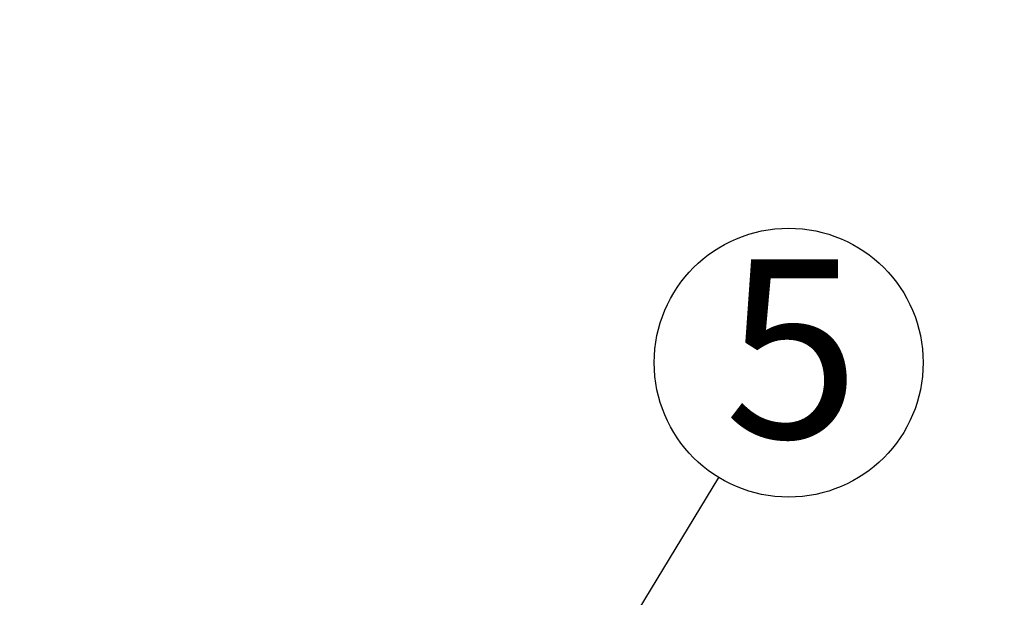
# Paper-space layout 'Blatt1' of a CAD drawing. Units: millimetres. Extents: x 0 to 5940, y 0 to 4200.
# Drawn here: x 1722 to 1915, y 3294 to 3407 of the extents above; entities that cross this region are included whole.
import ezdxf

# ---------------------------------------------------------------- set-up
doc = ezdxf.new("R2010")
doc.units = ezdxf.units.MM
doc.header["$LTSCALE"] = 10
doc.layers.add('1', color=7, linetype='Continuous')
doc.styles.add('SLDTEXTSTYLE0', font='TXT', dxfattribs={"width": 0.605})
doc.dimstyles.new('SLDDIMSTYLE0', dxfattribs={"dimtxt": 35, "dimasz": 25, "dimexe": 0, "dimexo": 0.0625, "dimgap": 8.75, "dimtad": 1, "dimdec": 1, "dimrnd": 1e-09, "dimzin": 4, "dimdsep": 46, "dimtxsty": 'SLDTEXTSTYLE0', "dimsah": 1, "dimcen": 0.09, "dimadec": 0, "dimazin": 1, "dimtfac": 1, "dimtdec": 1, "dimtofl": 0, "dimtmove": 0, "dimatfit": 3, "dimfxl": 1, "dimfrac": 2, "dimtolj": 1, "dimtzin": 12, "dimarcsym": 0})
doc.dimstyles.new('SLDDIMSTYLE1', dxfattribs={"dimtxt": 0.18, "dimasz": 25, "dimexe": 0, "dimexo": 0.0625, "dimgap": 0, "dimtad": 0, "dimtih": 1, "dimtoh": 1, "dimdec": 0, "dimrnd": 1e-09, "dimzin": 0, "dimdsep": 46, "dimtxsty": 'Standard', "dimsah": 1, "dimcen": 0.09, "dimadec": 0, "dimazin": 0, "dimtfac": 25, "dimtdec": 0, "dimtofl": 0, "dimtmove": 0, "dimatfit": 3, "dimfxl": 1, "dimfrac": 2, "dimtolj": 1, "dimtzin": 0, "dimarcsym": 0})

# ---------------------------------------------------------------- blocks, each defined once
blk = doc.blocks.new('_D')
at = {"layer": '1'}
for p, q in [((703.16, 3597.43), (703.16, 3834.81)), ((2253.06, 2479.56), (2253.06, 3834.81)), ((2253.06, 3824.81), (703.16, 3824.81))]:
    blk.add_line(p, q, dxfattribs=at)
for points in [[(703.16, 3824.81), (728.16, 3820.81), (728.16, 3828.81)], [(2253.06, 3824.81), (2228.06, 3828.81), (2228.06, 3820.81)]]:
    blk.add_solid(points, dxfattribs=at)
at = {"layer": '1', "insert": (1385.87, 3869.93), "char_height": 35, "attachment_point": 1, "style": 'SLDTEXTSTYLE0'}
blk.add_mtext('ca. 1550', dxfattribs=at)
blk = doc.blocks.new('SW_NOTE_10')
at = {"layer": '1', "color": 0}
blk.add_circle((13.67, 22.49), 26.32, dxfattribs=at)
at = {"layer": '1', "color": 0, "insert": (1.06, 42.73), "char_height": 35, "attachment_point": 1, "style": 'SLDTEXTSTYLE0'}
blk.add_mtext('5', dxfattribs=at)

psp = doc.layouts.new('Blatt1')

# ---------------------------------------------------------------- block references
at = {"layer": '1'}
psp.add_blockref('SW_NOTE_10', (1858.95, 3316.96), dxfattribs=at)

# ---------------------------------------------------------------- dimensions: what is measured, and where the dimension line sits
dim = psp.add_linear_dim(base=(703.16, 3824.81), p1=(2253.06, 2489.56), p2=(703.16, 3587.43), dimstyle='SLDDIMSTYLE0', dxfattribs=at)
dim.commit()
dim.dimension.update_dxf_attribs({"geometry": '_D', "text_midpoint": (1478.11, 3824.81), "dimtype": 160})

# ---------------------------------------------------------------- leaders
psp.add_leader([(1806.48, 3230.61), (1858.95, 3316.96)], dimstyle='SLDDIMSTYLE1', dxfattribs=at)

doc.saveas('drawing.dxf')
